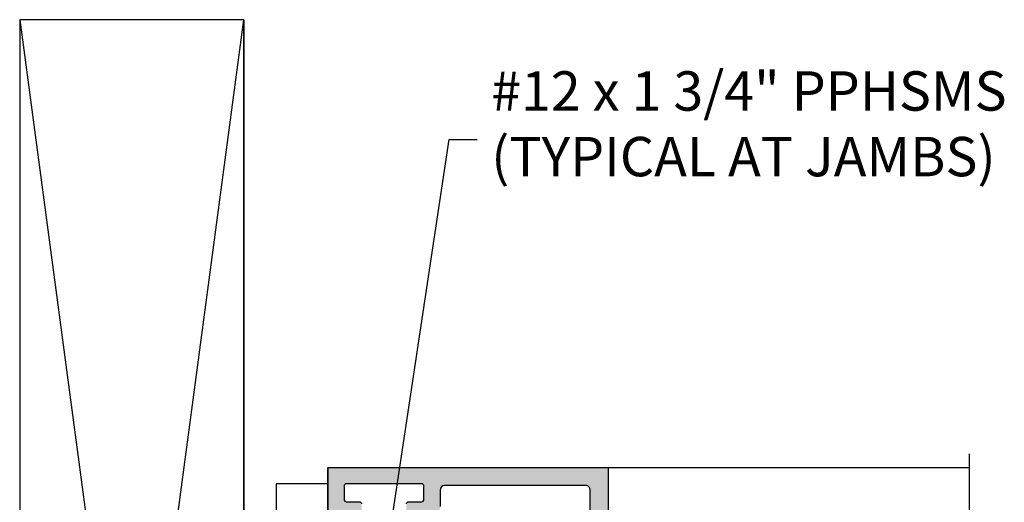
# Model space of a CAD drawing. Units: inches. Extents: x 0.1 to 30.9, y 0.1 to 24.
# Drawn here: x 5.3 to 9.7, y 6.3 to 8.5 of the extents above; entities that cross this region are included whole.
import ezdxf

# ---------------------------------------------------------------- set-up
doc = ezdxf.new("R2010")
doc.units = ezdxf.units.IN
doc.header["$MEASUREMENT"] = 0
for name, color, linetype in [('HATCH', 8, 'Continuous'), ('SHAPE', 3, 'Continuous'), ('Text', 3, 'Continuous')]:
    doc.layers.add(name, color=color, linetype=linetype)
doc.styles.get("Standard").update_dxf_attribs({"font": 'arialn.TTF'})
doc.dimstyles.new('Elev', dxfattribs={"dimtxt": 0.09375, "dimasz": 0.125, "dimexe": 0.125, "dimexo": 0.125, "dimgap": 0.0625, "dimtad": 1, "dimdec": 5, "dimlfac": 16, "dimzin": 0, "dimdsep": 46, "dimlunit": 5, "dimtxsty": 'Standard', "dimcen": 0, "dimclrd": 256, "dimclre": 256, "dimclrt": 256, "dimadec": 0, "dimazin": 0, "dimtm": 1e-09, "dimtfac": 1, "dimtdec": 5, "dimtofl": 0, "dimtmove": 0, "dimatfit": 0, "dimfxl": 1, "dimfrac": 2, "dimtolj": 1, "dimtzin": 0, "dimlwd": -1, "dimlwe": -1, "dimarcsym": 0})

msp = doc.modelspace()

# ---------------------------------------------------------------- hatches: boundary and pattern name
at = {"layer": 'HATCH'}
h = msp.add_hatch(color=256, dxfattribs=at)
edge = h.paths.add_edge_path()
edge.add_line((7.28399928192482, 4.212079966408296), (7.194003292539491, 4.212079966408296))
edge.add_arc((7.194003292539491, 4.237079966408302), 0.0250000000000004, 90, 270, ccw=False)
edge.add_line((7.194003292539491, 4.262079966408307), (7.19899337122041, 4.262079966408307))
edge.add_arc((7.19899337122041, 4.282079966408289), 0.0199999999999954, 270, 360.0081209567586)
edge.add_line((7.218993371019507, 4.28208280115696), (7.218983980914487, 4.348332801156956))
edge.add_arc((7.198983981115361, 4.348329966408286), 0.0200000000000064, 360.0081209567564, 450)
edge.add_line((7.198983981115361, 4.368329966408296), (6.926483978378172, 4.368329966408296))
edge.add_arc((6.926483978378172, 4.348329966408286), 0.0200000000000032, 450, 540.0081209567364)
edge.add_line((6.906483978579075, 4.348327131659644), (6.906493368684124, 4.282077131659647))
edge.add_arc((6.926493368483221, 4.282079966408289), 0.0199999999999993, 180.0081209567367, 269.9999999999796)
edge.add_line((6.926493368483221, 4.262079966408307), (6.931496203533271, 4.262079966408307))
edge.add_arc((6.931496203533242, 4.237079966408302), 0.0250000000000004, 270, 450, ccw=False)
edge.add_line((6.931496203533242, 4.212079966408296), (6.893996279836841, 4.212079966408296))
edge.add_arc((6.893996279836841, 4.262079966408307), 0.049999999999999, 180.007973672354, 270, ccw=False)
edge.add_line((6.843996280321022, 4.262073008066508), (6.843984277810761, 4.348318485144361))
edge.add_arc((6.926484277011866, 4.348329966408286), 0.0825000000000029, 89.99999999999511, 180.0079736723505, ccw=False)
edge.add_line((6.926484277011866, 4.430829966408296), (7.218983980914487, 4.430829966408296))
edge.add_line((7.218983980914487, 4.430829966408296), (7.218983980914487, 4.478954966408124))
edge.add_arc((7.238983980914468, 4.478954966408153), 0.019999999999996, 90, 180.0000000000058, ccw=False)
edge.add_line((7.238983980914468, 4.498954966408135), (7.823999565892307, 4.49895496640812))
edge.add_arc((7.823999565892307, 4.518954966408117), 0.0200000000000001, 270, 359.9999862430055)
edge.add_line((7.843999565892289, 4.518954961606041), (7.843999761457581, 5.337204182597943))
edge.add_arc((7.823999761457599, 5.337204187400018), 0.0199999999999966, 359.9999862429993, 450.000261827821)
edge.add_line((7.823999670062448, 5.35720418739983), (7.767750007028638, 5.357203930352525))
edge.add_arc((7.767750007028638, 5.493204966408328), 0.1360010360558177, 219.9287144329798, 269.999999999997, ccw=False)
edge.add_arc((7.678795356595514, 5.418751554583607), 0.0199999999999969, 120.00240899000491, 219.9287144329983, ccw=False)
edge.add_line((7.668794628366924, 5.436071642195898), (7.706261007028643, 5.457704966408329))
edge.add_arc((7.767750007028638, 5.493204966408328), 0.0710010360558229, 209.9995172976445, 509.9996757067306)
edge.add_line((7.706261507042682, 5.528705832460829), (7.668795014186628, 5.550338001040017))
edge.add_arc((7.67879531889443, 5.567658333188987), 0.0199999999999988, 140.0713145799595, 239.9989920295134, ccw=False)
edge.add_arc((7.767750007028638, 5.493204966408328), 0.1360010360558213, 449.999999999997, 500.0713145799605, ccw=False)
edge.add_line((7.767750007028638, 5.629206002464158), (7.823999836370802, 5.629206002464158))
edge.add_arc((7.823999836370802, 5.649206002464168), 0.0199999999999983, 270, 359.9999862430006)
edge.add_line((7.843999836370784, 5.649205997662065), (7.843999981243882, 6.393204961606045))
edge.add_arc((7.823999981243872, 6.393204966408134), 0.0200000000000037, 359.9999862430069, 450.0000000000203)
edge.add_line((7.823999981243872, 6.413204966408144), (7.19400000702862, 6.413204966408144))
edge.add_arc((7.19400000702862, 6.393204966408134), 0.0199999999999978, 450, 540.000000000005)
edge.add_line((7.174000007028638, 6.393204966408134), (7.174000007028638, 6.319204966408136))
edge.add_arc((7.124000007028627, 6.319204966408122), 0.0499999999999972, 270, 360.00000000000205, ccw=False)
edge.add_line((7.124000007028627, 6.269204966408139), (7.033997007028602, 6.269204966408139))
edge.add_arc((7.033997007028659, 6.279204966408158), 0.009999999999998, 179.9999999999797, 269.9999999999593, ccw=False)
edge.add_line((7.02399700702864, 6.279204966408158), (7.02399700702864, 6.331204966408165))
edge.add_arc((7.033997007028659, 6.331204966408151), 0.009999999999998, 90.0000000000407, 180.0000000000051, ccw=False)
edge.add_line((7.033997007028631, 6.341204966408142), (7.091997007028652, 6.341204966408142))
edge.add_arc((7.091997007028652, 6.351204966408161), 0.0100000000000016, 270, 359.9999999999797)
edge.add_line((7.101997007028643, 6.351204966408161), (7.101997007028643, 6.411204966408163))
edge.add_arc((7.091997007028652, 6.411204966408163), 0.0100000000000051, 360.0000000000254, 450)
edge.add_line((7.091997007028652, 6.421204966408154), (6.755997007028639, 6.421204966408154))
edge.add_arc((6.755997007028639, 6.411204966408163), 0.0099999999999998, 449.9999999999593, 539.9999999999898)
edge.add_line((6.745997007028648, 6.411204966408163), (6.745997007028648, 6.351204966408161))
edge.add_arc((6.755997007028639, 6.351204966408161), 0.009999999999998, 180.0000000000152, 270.0000000000407)
edge.add_line((6.755997007028639, 6.341204966408142), (6.813997007028632, 6.341204966408142))
edge.add_arc((6.813997007028632, 6.331204966408122), 0.0100000000000025, 360.00000000000506, 450, ccw=False)
edge.add_line((6.823997007028623, 6.331204966408122), (6.823997007028623, 6.279204966408116))
edge.add_arc((6.813997007028632, 6.279204966408158), 0.009999999999998, 269.9999999999593, 359.9999999999847, ccw=False)
edge.add_line((6.813997007028632, 6.269204966408167), (6.724000007028649, 6.269204966408167))
edge.add_arc((6.724000007028649, 6.31920496640815), 0.0499999999999989, 179.999999999998, 270, ccw=False)
edge.add_line((6.674000007028638, 6.31920496640815), (6.674000007028638, 6.493204966408143))
edge.add_line((6.674000007028638, 6.493204966408157), (7.924000005254384, 6.493204966408157))
edge.add_line((7.924000005254384, 6.493204966408157), (7.923999526323655, 4.353954961930625))
edge.add_arc((7.903999526323644, 4.353954966408153), 0.0200000000000036, 269.99999999997965, 359.99998717273576, ccw=False)
edge.add_line((7.903999526323644, 4.333954966408171), (7.833999519890056, 4.333954966408185))
edge.add_arc((7.833999519890056, 4.351454966408184), 0.0174999999999983, 90, 270, ccw=False)
edge.add_line((7.833999519890056, 4.368954966408168), (7.848999519890043, 4.368954966408168))
edge.add_arc((7.848999519890043, 4.393954966408145), 0.0249999999999791, 270, 450)
edge.add_line((7.848999519890043, 4.418954966408122), (7.598985300667465, 4.418954966408122))
edge.add_arc((7.598985300667465, 4.393954966408145), 0.0249999999999791, 450.0000000000325, 630.0000000000161)
edge.add_line((7.598985300667493, 4.368954966408168), (7.613985300667508, 4.368954966408168))
edge.add_arc((7.613985300667508, 4.351454966408184), 0.0175000000000054, 269.99999999997675, 450, ccw=False)
edge.add_line((7.613985300667508, 4.333954966408171), (7.573985300667487, 4.333954966408171))
edge.add_arc((7.573985300667487, 4.383954966408182), 0.0500000000000029, 179.9999999999985, 270.00000000000813, ccw=False)
edge.add_line((7.523985300667476, 4.383954966408182), (7.523985300667476, 4.39895496640814))
edge.add_arc((7.503985300667494, 4.39895496640814), 0.019999999999996, 360.0000000000038, 450.0000000000203)
edge.add_line((7.503985300667494, 4.418954966408122), (7.318977827542113, 4.418954966408122))
edge.add_arc((7.318977827542084, 4.39895496640814), 0.0199999999999993, 450, 540.0075030405425)
edge.add_line((7.298977827713571, 4.398952347352903), (7.299000281924833, 4.227079966408282))
edge.add_line((7.299000281924833, 4.227079966408311), (7.283999281924849, 4.21207996640831))
edge = h.paths.add_edge_path()
edge.add_line((7.283994009010712, 3.962079966408296), (7.298995009010724, 3.947079966408296))
edge.add_line((7.298995009010724, 3.94707996640831), (7.29899900344273, 2.593204903386038))
edge.add_arc((7.318999003442598, 2.593204966408322), 0.020000000000003, 180.0001805455897, 270.0000000000204)
edge.add_line((7.318999003442598, 2.573204966408312), (7.523985300667476, 2.573204966408312))
edge.add_line((7.523985300667476, 2.573204966408312), (7.523985300667476, 2.583829966408302))
edge.add_arc((7.573985300667487, 2.583829966408316), 0.0499999999999972, 449.99999999999187, 539.999999999999, ccw=False)
edge.add_line((7.573985300667487, 2.633829966408299), (7.613985300667508, 2.633829966408299))
edge.add_arc((7.613985300667508, 2.616329966408287), 0.0175000000000054, 270, 450.00000000002325, ccw=False)
edge.add_line((7.613985300667508, 2.598829966408302), (7.598985300667493, 2.598829966408317))
edge.add_arc((7.598985300667465, 2.573829966408325), 0.0249999999999791, 449.9999999999836, 629.9999999999673)
edge.add_line((7.598985300667465, 2.548829966408348), (7.848999519890043, 2.548829966408348))
edge.add_arc((7.848999519890043, 2.573829966408325), 0.0249999999999791, 270, 450)
edge.add_line((7.848999519890043, 2.598829966408302), (7.833999519890056, 2.598829966408302))
edge.add_arc((7.833999519890056, 2.616329966408287), 0.0174999999999983, 90, 270, ccw=False)
edge.add_line((7.833999519890056, 2.633829966408299), (7.903999519890049, 2.633829966408313))
edge.add_arc((7.903999519890049, 2.613829966408317), 0.0200000000000036, 360.00000000000125, 450.00000000002035, ccw=False)
edge.add_line((7.923999519890031, 2.613829966408317), (7.923999519890031, 2.513204966408324))
edge.add_arc((7.903999519890021, 2.513204966408309), 0.0200000000000102, 270, 359.9999999999847, ccw=False)
edge.add_line((7.903999519890021, 2.493204966408328), (6.673999519890031, 2.493204966408328))
edge.add_line((6.673999519890031, 2.493204966408328), (6.673999519890031, 2.66720496640832))
edge.add_arc((6.723999519890043, 2.667204966408306), 0.0499999999999972, 449.99999999999187, 539.999999999999, ccw=False)
edge.add_line((6.723999519890043, 2.717204966408317), (6.813996519890025, 2.717204966408317))
edge.add_arc((6.813996519890025, 2.707204966408326), 0.0100000000000007, 360.00000000001523, 450.0000000000407, ccw=False)
edge.add_line((6.823996519890016, 2.707204966408326), (6.823996519890016, 2.655204966408319))
edge.add_arc((6.813996519890025, 2.655204966408305), 0.0100000000000051, 270, 359.99999999997965, ccw=False)
edge.add_line((6.813996519890025, 2.645204966408314), (6.755996519890032, 2.645204966408314))
edge.add_arc((6.755996519890032, 2.635204966408323), 0.0099999999999953, 450.0000000000406, 540.0000000000355)
edge.add_line((6.745996519890042, 2.635204966408323), (6.745996519890042, 2.575204966408321))
edge.add_arc((6.755996519890032, 2.575204966408321), 0.0099999999999909, 539.9999999999745, 630)
edge.add_line((6.755996519890032, 2.56520496640833), (7.091996519890045, 2.56520496640833))
edge.add_arc((7.091996519890045, 2.575204966408321), 0.0099999999999936, 270, 360.0000000000254)
edge.add_line((7.101996519890036, 2.575204966408321), (7.101996519890036, 2.635204966408323))
edge.add_arc((7.091996519890045, 2.635204966408323), 0.0099999999999909, 359.9999999999746, 450)
edge.add_line((7.091996519890045, 2.645204966408314), (7.033996519890052, 2.645204966408329))
edge.add_arc((7.033996519890052, 2.655204966408305), 0.0099999999999989, 180.0000000000051, 269.9999999999593, ccw=False)
edge.add_line((7.023996519890033, 2.655204966408305), (7.023996519890033, 2.707204966408312))
edge.add_arc((7.033996519890024, 2.707204966408326), 0.0100000000000051, 450, 539.9999999999795, ccw=False)
edge.add_line((7.033996519890024, 2.717204966408317), (7.123993519890035, 2.717204966408317))
edge.add_arc((7.123993519890035, 2.667204966408306), 0.0500000000000016, 360.000000000001, 450.00000000000813, ccw=False)
edge.add_line((7.173993519890046, 2.667204966408306), (7.173993519890046, 2.659707623210024))
edge.add_arc((7.196496176691738, 2.659707623210024), 0.0225026568017199, 539.9999999999955, 720.000146420225)
edge.add_line((7.218998833493373, 2.659707680715897), (7.218997102141315, 3.3372039933746))
edge.add_arc((7.198997102141419, 3.337203930352316), 0.0199999999999959, 360.0001805455704, 450)
edge.add_line((7.198997102141419, 3.357203930352298), (7.142749519890003, 3.357203930352298))
edge.add_arc((7.142749519890031, 3.493204966408129), 0.1360010360558184, 219.9286854200369, 270, ccw=False)
edge.add_arc((7.053794831755823, 3.418751599627498), 0.0199999999999985, 120.0010079704866, 219.9286854200405, ccw=False)
edge.add_line((7.043794527047992, 3.436071931776453), (7.081261019904047, 3.457704100355641))
edge.add_arc((7.142749519890031, 3.493204966408129), 0.0710010360558158, 210.000324293271, 510.0004827023538)
edge.add_line((7.081260519890037, 3.528704966408113), (7.043794141228346, 3.550338290620558))
edge.add_arc((7.053794869456908, 3.567658378232877), 0.0199999999999988, 140.0712855670255, 239.997591009997, ccw=False)
edge.add_arc((7.142749519890031, 3.493204966408129), 0.1360010360558163, 450, 500.0712855670182, ccw=False)
edge.add_line((7.142749519890031, 3.629206002463959), (7.198996027592784, 3.629205745431065))
edge.add_arc((7.198996118987935, 3.649205745430847), 0.0200000000000008, 269.9997381721993, 360.0001805455802)
edge.add_line((7.218996118987803, 3.649205808453146), (7.218995769216519, 3.723330029430599))
edge.add_arc((7.198995769216622, 3.723329966408314), 0.0199999999999959, 360.0001805455704, 450)
edge.add_line((7.198995769216622, 3.743329966408296), (6.688999519890018, 3.74332996640831))
edge.add_arc((6.688999519890018, 3.758329966408311), 0.0149999999999989, 180.0000000000072, 270, ccw=False)
edge.add_line((6.673999519890031, 3.758329966408311), (6.673999519890031, 3.790329966408307))
edge.add_arc((6.688999519890018, 3.790329966408293), 0.0150000000000006, 90, 180.0000000000004, ccw=False)
edge.add_line((6.688999519890018, 3.805329966408308), (6.828995462314992, 3.805329966408308))
edge.add_arc((6.82899546231502, 3.820329966408294), 0.0150000000000027, 270, 360.0001973171397)
edge.add_line((6.843995462314921, 3.820330018065803), (6.843995146343928, 3.912079794216595))
edge.add_arc((6.893995146343655, 3.912079966408285), 0.0500000000000023, 90, 180.0001973171456, ccw=False)
edge.add_line((6.893995146343655, 3.962079966408296), (6.931494980294189, 3.962079966408296))
edge.add_arc((6.931494980294161, 3.93707996640829), 0.0249999999999986, 270, 450, ccw=False)
edge.add_line((6.931494980294161, 3.912079966408313), (6.926495199865854, 3.912079966408313))
edge.add_arc((6.926495199865854, 3.892079966408303), 0.0199999999999977, 450, 540.0001797219956)
edge.add_line((6.906495199865958, 3.89207990367349), (6.906495407675009, 3.825829903673493))
edge.add_arc((6.926495407674906, 3.825829966408306), 0.0199999999999949, 180.0001797219746, 270)
edge.add_line((6.926495407674906, 3.805829966408296), (7.047745407675591, 3.805829966408296))
edge.add_arc((7.062745407675578, 3.805829966408296), 0.0150000000000006, 360, 540, ccw=False)
edge.add_line((7.077745407675564, 3.805829966408296), (7.198995407676221, 3.805829966408296))
edge.add_arc((7.19899540767625, 3.825829966408306), 0.0199999999999977, 270, 360.0001797219956)
edge.add_line((7.218995407676146, 3.825830029143119), (7.218995199867094, 3.892080029143116))
edge.add_arc((7.198995199867198, 3.892079966408303), 0.0200000000000021, 360.0001797219772, 449.9999999999796)
edge.add_line((7.198995199867198, 3.912079966408313), (7.193995137132247, 3.912079966408313))
edge.add_arc((7.193995137132247, 3.93707996640829), 0.0249999999999986, 90, 270, ccw=False)
edge.add_line((7.193995137132247, 3.962079966408296), (7.283994009010712, 3.962079966408296))

# ---------------------------------------------------------------- linework, layer by layer
for p, q in [((6.673990428702921, 2.493204459443589), (6.673990428702921, 6.493204459443589)), ((6.673999160307431, 6.493204966408157), (6.673999550556828, 2.493204966408328)), ((6.673999160307403, 6.493204966408157), (6.673999550556771, 2.493204966408328)), ((6.674000007028638, 6.493203298281191), (9.535531040515792, 6.493203298281191))]:
    msp.add_line(p, q)
msp.add_lwpolyline([(5.298988586037822, 8.493206229716922), (6.2989995505567, 0.9932062297169181), (6.2989995505567, 8.493206229716922), (5.298988586037822, 8.493206229716922), (5.298988586037822, 0.9932062297169181), (6.2989995505567, 8.493206229716922), (6.2989995505567, 0.9932062297169181), (5.298988586037822, 0.9932062297169181)])
at = {"color": 1}
msp.add_lwpolyline([(9.535531040515792, 2.082462898874794), (9.535531040515792, 4.269705126429798), (9.449088993852001, 4.324416444362768), (9.619891236841056, 4.390300633597874), (9.535531040515792, 4.449397903150483), (9.535531040515792, 6.555033060932075)], dxfattribs=at)
msp.add_lwpolyline([(6.6739995505567, 2.565166849302162), (6.6739995505567, 6.420917250898355), (6.442980554946942, 6.420917250898355), (6.442980554946942, 2.565166849302162)], close=True)
at = {"layer": 'SHAPE'}
for points in [[(6.674000007028638, 6.31920496640815), (6.674000007028638, 6.493204966408157), (7.924000005254384, 6.493204966408157), (7.923999526323655, 4.353954961930597, -0.4142134968008575)], [(7.02399700702864, 6.331204966408151, -0.414213562372939), (7.033997007028631, 6.341204966408142), (7.091997007028652, 6.341204966408142, 0.4142135623730949), (7.101997007028643, 6.351204966408161), (7.101997007028643, 6.411204966408163, 0.4142135623730431), (7.091997007028652, 6.421204966408154), (6.755997007028639, 6.421204966408154, 0.4142135623731991), (6.745997007028648, 6.411204966408163), (6.745997007028648, 6.351204966408161, 0.4142135623731471), (6.755997007028639, 6.341204966408142), (6.813997007028632, 6.341204966408142, -0.4142135623731471), (6.823997007028623, 6.331204966408122)], [(7.843999836370784, 5.649205997662065), (7.843999981243882, 6.393204961606059, 0.4142136326982238), (7.823999981243872, 6.413204966408144), (7.19400000702862, 6.413204966408144, 0.4142135623730951), (7.174000007028638, 6.393204966408134), (7.174000007028638, 6.319204966408122, -0.4142135623730951)]]:
    msp.add_lwpolyline(points, format="xyb", dxfattribs=at)

# ---------------------------------------------------------------- texts
at = {"layer": 'Text', "insert": (7.402105051396532, 8.005630899438028), "char_height": 0.17578125, "attachment_point": 4}
msp.add_mtext('#12 x 1 3/4" PPHSMS\\P(TYPICAL AT JAMBS)', dxfattribs=at)

# ---------------------------------------------------------------- leaders
at = {"layer": 'Text', "annotation_type": 0, "has_hookline": 1, "hookline_direction": 0, "text_width": 1.989589550648021}
msp.add_leader([(6.560861605869163, 3.601131350166131), (7.214605051396532, 7.958755899438028), (7.339605051396532, 7.958755899438028)], dimstyle='Elev', override={"dimgap": 0.0625, "dimtad": 0}, dxfattribs=at)

doc.saveas('drawing.dxf')
